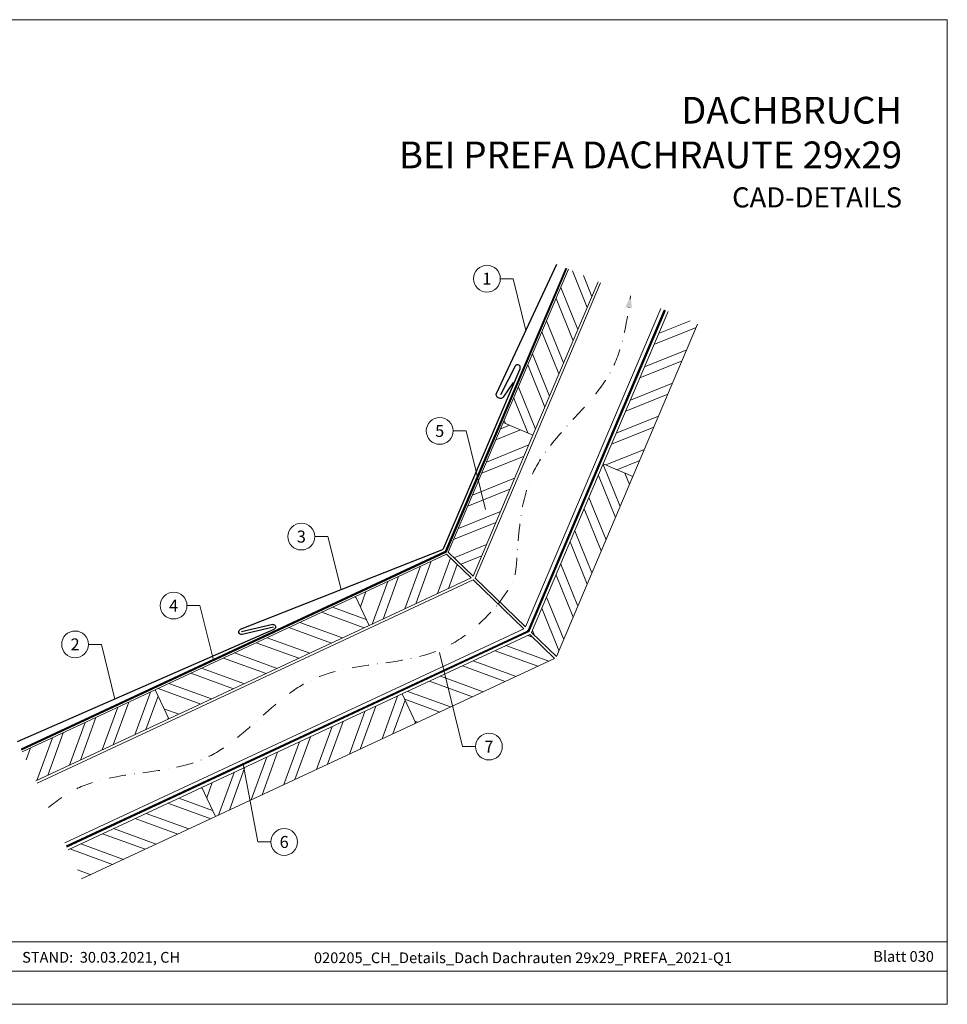
# Model space of a CAD drawing. Units: millimetres. Extents: x -19674 to 48855, y -21855 to -17013.
# Drawn here: x 40683 to 41375, y -21845 to -21110 of the extents above; entities that cross this region are included whole.
import ezdxf
from ezdxf.enums import TextEntityAlignment as Align

# ---------------------------------------------------------------- set-up
doc = ezdxf.new("R2010")
doc.units = ezdxf.units.MM
for name, pattern in [('GESTRICHELT', [0.75, 0.5, -0.25]), ('STRICHPUNKT', [25.4, 12.7, -6.35, 0, -6.35]), ('Trennlage', [30, 12, -18])]:
    doc.linetypes.add(name, pattern=pattern)
for name, color, linetype, lineweight, true_color in [('01_PREFA-Dachprodukt', 7, 'Continuous', 25, 0xe1000f), ('02_Kantteile', 7, 'Continuous', 25, 0xff7f7f), ('04_Trennlage', 7, 'Continuous', 25, 0x505f69), ('04_Trennlage_Linie', 7, 'Continuous', 0, 0x505f69), ('04_Unterdach', 7, 'Continuous', 25, 0x505f69), ('04_Unterdach_Linie', 7, 'Continuous', 0, 0x505f69), ('06_Holz', 7, 'Continuous', 15, 0x8296a0), ('06_Holzschfraffur', 7, 'Continuous', 13, 0xdce6eb), ('08_Bemassung', 7, 'Continuous', 5, 0x505f69), ('09_Luft', 7, 'Continuous', 5, 0x8296a0), ('10_Blattrahmen', 7, 'Continuous', 20, 0x000000), ('11_Schrift_Deutsch', 7, 'Continuous', 5, 0x505f69), ('99_Text_1_DE', 7, 'Continuous', 25, 0xe1000f)]:
    doc.layers.add(name, color=color, linetype=linetype, lineweight=lineweight, true_color=true_color)
doc.layers.add('99_Text_2_DE', color=7, linetype='Continuous')
doc.styles.add('Arial', font='arial.ttf')
doc.styles.add('PREFA-Details_Ü_20', font='txt', dxfattribs={"height": 20})
doc.styles.add('PREFA_Standard', font='arial.ttf', dxfattribs={"height": 20})
pattern_1 = [(340, (34211.631, -24462.448), (6.515484, 17.901144), []), (340, (34215.426, -24470.586), (6.515484, 17.901144), [])]

msp = doc.modelspace()

# ---------------------------------------------------------------- hatches: boundary and pattern name
at = {"layer": '06_Holzschfraffur'}
h = msp.add_hatch(dxfattribs=at)
h.set_pattern_fill('ANSI32', color=256, scale=2, angle=66.986874, style=0)
h.set_pattern_definition([(111.98687, (37862.7, -28200.354), (-17.664487, -7.13221), []), (111.98687, (37866.21, -28192.088), (-17.664487, -7.13221), [])])
h.paths.add_polyline_path([(41114.384, -21306.033), (41092.294, -21296.65), (41043.674, -21411.118), (41065.764, -21420.5)])
h = msp.add_hatch(dxfattribs=at)
h.set_pattern_fill('ANSI32', color=256, scale=2, angle=336.986874, style=0)
h.set_pattern_definition([(21.98687, (37872.827, -28383.029), (-7.13221, 17.664487), []), (21.98687, (37881.093, -28386.54), (-7.13221, 17.664487), [])])
h.paths.add_polyline_path([(41188.696, -21337.596), (41166.606, -21328.214), (41118.307, -21441.925), (41140.397, -21451.307)])
h = msp.add_hatch(dxfattribs=at)
h.set_pattern_fill('ANSI32', color=256, scale=2, angle=336.986874, style=0)
h.set_pattern_definition([(21.986874, (821.954, -20521.008), (-7.132209, 17.664487), []), (21.986874, (830.22, -20524.518), (-7.132209, 17.664487), [])])
h.paths.add_polyline_path([(41002.594, -21507.836), (41021.087, -21525.687), (41065.764, -21420.5), (41043.674, -21411.118)])
h = msp.add_hatch(dxfattribs=at)
h.set_pattern_fill('ANSI32', color=256, scale=2, angle=66.986874, style=0)
h.set_pattern_definition([(111.986874, (821.954, -20521.008), (-17.664487, -7.132209), []), (111.986874, (825.465, -20512.742), (-17.664487, -7.132209), [])])
h.paths.add_polyline_path([(41064.806, -21567.887), (41083.299, -21585.737), (41140.397, -21451.307), (41118.307, -21441.925)])
h = msp.add_hatch(dxfattribs=at)
h.set_pattern_fill('ANSI32', color=256, scale=2, angle=25, style=0)
h.set_pattern_definition([(70, (34326.306, -24319.89), (-17.901144, 6.515484), []), (70, (34334.445, -24316.095), (-17.901144, 6.515484), [])])
h.paths.add_polyline_path([(41019.679, -21527.107), (41001.181, -21509.252), (40933.366, -21540.874), (40943.509, -21562.626)])
h = msp.add_hatch(dxfattribs=at)
h.set_pattern_fill('ANSI32', color=256, scale=2, angle=295, style=0)
h.set_pattern_definition([(340, (34326.306, -24319.89), (6.515484, 17.901144), []), (340, (34330.101, -24328.03), (6.515484, 17.901144), [])])
h.paths.add_polyline_path([(40943.509, -21562.626), (40933.366, -21540.874), (40783.825, -21610.606), (40793.968, -21632.358)])
h = msp.add_hatch(dxfattribs=at)
h.set_pattern_fill('ANSI32', color=256, scale=2, angle=295, style=0)
h.set_pattern_definition(pattern_1)
h.paths.add_polyline_path([(41081.906, -21587.173), (41063.408, -21569.318), (40968.232, -21613.699), (40978.375, -21635.451)])
h = msp.add_hatch(dxfattribs=at)
h.set_pattern_fill('ANSI32', color=256, scale=2, angle=25, style=0)
h.set_pattern_definition([(70, (34027.224, -24459.355), (-17.901144, 6.515484), []), (70, (34035.363, -24455.56), (-17.901144, 6.515484), [])])
h.paths.add_polyline_path([(40684.707, -21656.826), (40694.849, -21678.577), (40793.968, -21632.358), (40783.825, -21610.606)])
h = msp.add_hatch(dxfattribs=at)
h.set_pattern_fill('ANSI32', color=256, scale=2, angle=25, style=0)
h.set_pattern_definition([(70, (34211.631, -24462.448), (-17.901144, 6.515484), []), (70, (34219.77, -24458.652), (-17.901144, 6.515484), [])])
h.paths.add_polyline_path([(40978.375, -21635.451), (40968.232, -21613.699), (40818.691, -21683.431), (40828.834, -21705.183)])
h = msp.add_hatch(dxfattribs=at)
h.set_pattern_fill('ANSI32', color=256, scale=2, angle=295, style=0)
h.set_pattern_definition(pattern_1)
h.paths.add_polyline_path([(40718.827, -21729.999), (40728.97, -21751.75), (40828.834, -21705.183), (40818.691, -21683.431)])

# ---------------------------------------------------------------- linework, layer by layer
at = {"layer": '01_PREFA-Dachprodukt', "extrusion": (-2.28609e-12, 9.06306e-12, -1)}
msp.add_line((40871.619, -21561.934, 0), (40848.278, -21567.294, 10151.391), dxfattribs=at)
at = {"layer": '01_PREFA-Dachprodukt', "elevation": 0}
msp.add_lwpolyline([(41051.117, -21381.298), (41043.576, -21392.059, -0.360733), (41040.497, -21392.902), (41039.849, -21392.609, -0.414214), (41038.603, -21389.3), (41083.613, -21292.963)], format="xyb", dxfattribs=at)
msp.add_lwpolyline([(40681.189, -21649.283), (40872.735, -21565.269)], dxfattribs=at)
at = {"layer": '01_PREFA-Dachprodukt', "extrusion": (-3.88425e-12, 8.50164e-12, -1)}
msp.add_arc((-40872.001, -21563.66, 0), 1.768, 77.499168, 245.499168, dxfattribs=at)
at = {"layer": '02_Kantteile', "elevation": 10151.391}
msp.add_lwpolyline([(40872.066, -21563.883), (40848.726, -21569.244, -0.9313212), (40847.559, -21565.428), (40997.707, -21506.096, 0.2008084), (40999.365, -21504.479), (41056.131, -21370.879, 0.9984317), (41052.57, -21369.057), (41041.63, -21390.36)], format="xyb", dxfattribs=at)
at = {"layer": '04_Trennlage', "linetype": 'Trennlage', "ltscale": 0.5, "const_width": 1}
msp.add_lwpolyline([(40683.942, -21655.186), (41000.108, -21507.821, 0.1852798), (41001.103, -21506.791), (41090.691, -21295.969)], format="xyb", dxfattribs=at)
at = {"layer": '04_Trennlage_Linie', "ltscale": 5}
for points in [[(40683.731, -21654.733), (40999.896, -21507.368, 0.1852798), (41000.643, -21506.595), (41090.231, -21295.774)], [(40684.153, -21655.639), (41000.319, -21508.274, 0.1852798), (41001.563, -21506.986), (41091.151, -21296.165)]]:
    msp.add_lwpolyline(points, format="xyb", dxfattribs=at)
at = {"layer": '04_Unterdach', "linetype": 'Trennlage', "ltscale": 0.5, "const_width": 1}
msp.add_lwpolyline([(40717.666, -21727.507), (41061.647, -21567.175, 0.1852798), (41062.643, -21566.144), (41164.185, -21327.186)], format="xyb", dxfattribs=at)
at = {"layer": '04_Unterdach_Linie', "ltscale": 5}
for points in [[(40717.454, -21727.054), (41061.436, -21566.722, 0.1852798), (41062.182, -21565.949), (41163.725, -21326.99)], [(40717.877, -21727.96), (41061.858, -21567.628, 0.1852798), (41063.103, -21566.34), (41164.646, -21327.381)]]:
    msp.add_lwpolyline(points, format="xyb", dxfattribs=at)
at = {"layer": '06_Holz'}
for points in [[(41092.294, -21296.65), (41043.674, -21411.118), (41065.764, -21420.5), (41114.384, -21306.033)], [(41116.177, -21306.794), (41022.588, -21527.135), (41060.335, -21563.571), (41161.265, -21325.945)], [(41166.606, -21328.214), (41118.307, -21441.925), (41140.397, -21451.307), (41188.696, -21337.596)], [(40695.673, -21680.343), (41021.18, -21528.556), (41058.937, -21565.002), (40716.376, -21724.741)], [(40694.849, -21678.577), (40793.968, -21632.358), (40783.825, -21610.606), (40684.707, -21656.826)], [(40728.97, -21751.75), (40828.834, -21705.183), (40818.691, -21683.431), (40718.827, -21729.999)]]:
    msp.add_lwpolyline(points, dxfattribs=at)
for points in [[(41002.594, -21507.836), (41043.674, -21411.118), (41065.764, -21420.5), (41021.087, -21525.687)], [(41064.806, -21567.887), (41083.299, -21585.737), (41140.397, -21451.307), (41118.307, -21441.925)], [(41019.679, -21527.107), (40943.509, -21562.626), (40933.366, -21540.874), (41001.181, -21509.252)], [(40793.968, -21632.358), (40943.509, -21562.626), (40933.366, -21540.874), (40783.825, -21610.606)], [(41081.906, -21587.173), (40978.375, -21635.451), (40968.232, -21613.699), (41063.408, -21569.318)], [(40828.834, -21705.183), (40978.375, -21635.451), (40968.232, -21613.699), (40818.691, -21683.431)]]:
    msp.add_lwpolyline(points, close=True, dxfattribs=at)
at = {"layer": '08_Bemassung'}
for p, q in [((41041.423, -21303.675, 0), (41051.129, -21303.675, 0)), ((41051.129, -21303.675, 0), (41060.589, -21342.242, 0)), ((41006.197, -21417.335), (41015.904, -21417.335)), ((41015.904, -21417.335), (41030.276, -21475.928)), ((40902.929, -21496.198, 10151.391), (40912.635, -21496.198, 10151.391)), ((40912.635, -21496.198, 10151.391), (40922.633, -21535.762, 10151.391)), ((40807.586, -21547.715), (40817.292, -21547.715)), ((40817.292, -21547.715), (40827.289, -21588.473)), ((40734.078, -21576.685, 0), (40743.785, -21576.685, 0)), ((40743.785, -21576.685, 0), (40753.782, -21617.443, 0)), ((41013.228, -21652.954), (40996.018, -21582.794)), ((41022.934, -21652.954), (41013.228, -21652.954)), ((40860.429, -21724.175), (40849.401, -21666.065)), ((40870.135, -21724.175), (40860.429, -21724.175))]:
    msp.add_line(p, q, dxfattribs=at)
msp.add_circle((40996.201, -21417.335), 9.996, dxfattribs=at)
at = {"layer": '09_Luft', "linetype": 'STRICHPUNKT'}
for points, knots in [([(41039.914, -21546.639), (41049.57, -21532.739), (41056.576, -21521.521), (41048.679, -21439.22), (41129.282, -21386.872), (41135.826, -21334.606), (41138.721, -21316.37)], [1286.8175056, 1286.8175056, 1286.8175056, 1286.8175056, 1305.4718943, 1404.2622454, 1502.8888872, 1557.0171497, 1557.0171497, 1557.0171497, 1557.0171497]), ([(40704.131, -21698.482), (40711.012, -21692.836), (40744.738, -21669.115), (40830.011, -21679.374), (40892.68, -21585.24), (40988.24, -21595.508), (41027.427, -21560.916), (41039.914, -21546.639)], [1180.880997, 1180.880997, 1180.880997, 1180.880997, 1207.3538106, 1305.4718943, 1404.2622454, 1502.8888872, 1557.0171497, 1557.0171497, 1557.0171497, 1557.0171497])]:
    msp.add_open_spline(points, degree=3, knots=knots, dxfattribs=at)
at = {"layer": '09_Luft', "linetype": 'GESTRICHELT'}
msp.add_solid([(41137.202, -21325.396), (41134.784, -21324.989), (41139.621, -21325.803), (41138.721, -21316.37)], dxfattribs=at)
at = {"layer": '10_Blattrahmen'}
for p, q in [((41375.037, -21798.586), (40379.269, -21798.586)), ((40379.269, -21820.592), (41375.037, -21820.592))]:
    msp.add_line(p, q, dxfattribs=at)
msp.add_lwpolyline([(41375.037, -21845.343), (41375.037, -21110.344), (40335.538, -21110.344), (40335.538, -21845.343)], close=True, dxfattribs=at)
at = {"layer": '11_Schrift_Deutsch'}
for centre in [(41031.427, -21303.675, 0), (40892.933, -21496.198, 10151.391), (40797.59, -21547.715), (40724.082, -21576.685, 0), (41032.93, -21652.954), (40880.131, -21724.175)]:
    msp.add_circle(centre, 9.996, dxfattribs=at)

# ---------------------------------------------------------------- texts
at = {"layer": '08_Bemassung', "style": 'PREFA_Standard'}
msp.add_text('5', height=8.925, dxfattribs=at).set_placement((40996.201, -21417.335), align=Align.MIDDLE_CENTER)
at = {"layer": '11_Schrift_Deutsch', "style": 'PREFA_Standard'}
for s, p in [('1', (41031.427, -21303.675, 0)), ('3', (40892.933, -21496.198, 10151.391)), ('4', (40797.59, -21547.715)), ('2', (40724.082, -21576.685, 0)), ('7', (41032.93, -21652.954)), ('6', (40880.131, -21724.175))]:
    msp.add_text(s, height=8.925, dxfattribs=at).set_placement(p, align=Align.MIDDLE_CENTER)
at = {"layer": '99_Text_1_DE', "insert": (41341.258, -21194.605), "char_height": 20, "attachment_point": 6, "style": 'PREFA-Details_Ü_20'}
msp.add_mtext_dynamic_manual_height_columns('{\\f@Arial Unicode MS|b1|i0|c0|p34;DACHBRUCH\\PBEI PREFA DACHRAUTE 29x29}', width=5213.69799, gutter_width=375, heights=[0], dxfattribs=at)
at = {"layer": '99_Text_2_DE', "style": 'Arial'}
for s, width, gutter_width, insert, char_height, attachment_point in [('CAD-DETAILS', 878.52713, 12.5, (41341.258, -21242.99), 15, 6), ('STAND:  30.03.2021, CH', 435.28263, 19.51, (40743.519, -21810.271), 7.99998, 5), ('020205_CH_Details_Dach Dachrauten 29x29_PREFA_2021-Q1', 360.64937, 19.51, (41058.332, -21810.63), 7.99998, 5), ('Blatt 030', 231.06872, 12.5, (41365.037, -21809.605), 8, 6)]:
    msp.add_mtext_dynamic_manual_height_columns(s, width=width, gutter_width=gutter_width, heights=[0], dxfattribs=dict(at, insert=insert, char_height=char_height, attachment_point=attachment_point))

doc.saveas('drawing.dxf')
